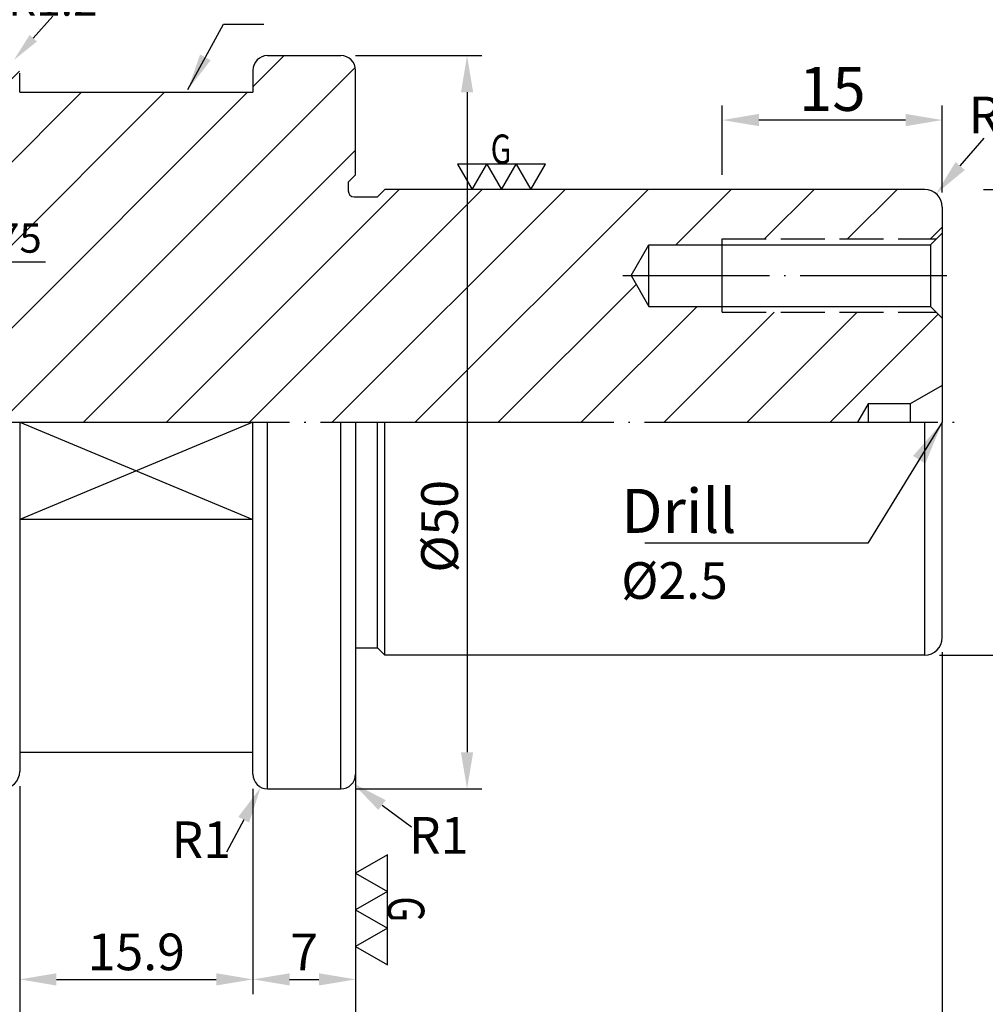
# Model space of a CAD drawing. Extents: x 1 to 429, y 5 to 195.
# Drawn here: x 93 to 159, y 69 to 136 of the extents above; entities that cross this region are included whole.
import ezdxf

# ---------------------------------------------------------------- set-up
doc = ezdxf.new("R2010")
doc.units = 0
doc.header["$PDMODE"] = 3
for name, pattern in [('CENTER', [22, 20, -1, 0, -1]), ('CENTERJ', [12, 10, -1, 0, -1]), ('HIDDEN', [4, 3, -1])]:
    doc.linetypes.add(name, pattern=pattern)
doc.layers.get('DEFPOINTS').update_dxf_attribs({"linetype": 'CONTINUOUS', "lineweight": 18})
for name, color, linetype, lineweight in [('圖層1', 1, 'CENTER', 18), ('圖層2', 2, 'CONTINUOUS', 35), ('圖層3', 3, 'HIDDEN', 30), ('圖層4', 4, 'CONTINUOUS', 18), ('圖層5', 6, 'CENTERJ', 18)]:
    doc.layers.add(name, color=color, linetype=linetype, lineweight=lineweight)
doc.styles.add('CNS', font='romans.shx', dxfattribs={"width": 0.75, "bigfont": 'chineset.shx'})
doc.dimstyles.get("Standard").update_dxf_attribs({"dimtxt": 0.18, "dimasz": 0.18, "dimexe": 0.18, "dimexo": 0.0625, "dimgap": 0.09, "dimtad": 0, "dimtih": 1, "dimtoh": 1, "dimdec": 4, "dimzin": 0, "dimdsep": 46, "dimtxsty": 'Standard', "dimcen": 0.09, "dimadec": 0, "dimazin": 0, "dimtfac": 1, "dimtdec": 4, "dimtofl": 0, "dimtmove": 0, "dimatfit": 3, "dimfxl": 0, "dimtolj": 1, "dimtzin": 0, "dimarcsym": 0})

# ---------------------------------------------------------------- blocks, each defined once
blk = doc.blocks.new('*D2')
at = {"layer": 'DEFPOINTS', "color": 0, "lineweight": -3}
for p in [(156.074, 94.156), (116.074, 87.531), (156.074, 63.161)]:
    blk.add_point(p, dxfattribs=at)
at = {"layer": '圖層4', "lineweight": -2}
for p, q in [((156.074, 93.156), (156.074, 62.161)), ((116.074, 86.531), (116.074, 62.161)), ((118.574, 63.161), (153.574, 63.161))]:
    blk.add_line(p, q, dxfattribs=at)
at = {"layer": '圖層4', "lineweight": -3}
for points in [[(118.574, 63.578), (118.574, 62.745), (116.074, 63.161)], [(153.574, 63.578), (153.574, 62.745), (156.074, 63.161)]]:
    blk.add_solid(points, dxfattribs=at)
at = {"layer": '圖層4', "color": 3, "lineweight": -3, "insert": (136.074, 65.036), "char_height": 2.5, "attachment_point": 5, "style": 'CNS'}
blk.add_mtext('\\A1;40', dxfattribs=at)
blk = doc.blocks.new('*D3')
at = {"layer": 'DEFPOINTS', "color": 0, "lineweight": -3}
for p in [(26.274, 99.964), (156.074, 94.156), (156.074, 48.71)]:
    blk.add_point(p, dxfattribs=at)
at = {"layer": '圖層4', "lineweight": -2}
for p, q in [((26.274, 98.964), (26.274, 47.71)), ((156.074, 93.156), (156.074, 47.71)), ((28.774, 48.71), (153.574, 48.71))]:
    blk.add_line(p, q, dxfattribs=at)
at = {"layer": '圖層4', "lineweight": -3}
for points in [[(28.774, 49.127), (28.774, 48.293), (26.274, 48.71)], [(153.574, 49.127), (153.574, 48.293), (156.074, 48.71)]]:
    blk.add_solid(points, dxfattribs=at)
at = {"layer": '圖層4', "color": 3, "lineweight": -3, "insert": (91.174, 50.585), "char_height": 2.5, "attachment_point": 5, "style": 'CNS'}
blk.add_mtext('\\A1;129.8', dxfattribs=at)
blk = doc.blocks.new('*D4')
at = {"layer": 'DEFPOINTS', "color": 0, "lineweight": -3}
for p in [(156.074, 94.156), (74.074, 56.326), (156.074, 56.326)]:
    blk.add_point(p, dxfattribs=at)
at = {"layer": '圖層4', "lineweight": -2}
for p, q in [((156.074, 93.156), (156.074, 55.326)), ((77.074, 56.326), (153.074, 56.326))]:
    blk.add_line(p, q, dxfattribs=at)
at = {"layer": '圖層4', "lineweight": -3}
for points in [[(77.074, 56.826), (77.074, 55.826), (74.074, 56.326)], [(153.074, 56.826), (153.074, 55.826), (156.074, 56.326)]]:
    blk.add_solid(points, dxfattribs=at)
at = {"layer": '圖層4', "color": 3, "lineweight": -3, "insert": (115.074, 58.201), "char_height": 2.5, "attachment_point": 5, "style": 'CNS'}
blk.add_mtext('\\A1;82', dxfattribs=at)
blk = doc.blocks.new('*D11')
at = {"layer": 'DEFPOINTS', "color": 0, "lineweight": -3}
for p in [(116.074, 87.531), (93.174, 85.031), (116.074, 63.161)]:
    blk.add_point(p, dxfattribs=at)
at = {"layer": '圖層4', "lineweight": -2}
for p, q in [((116.074, 86.531), (116.074, 62.161)), ((93.174, 84.031), (93.174, 62.161)), ((95.674, 63.161), (113.574, 63.161))]:
    blk.add_line(p, q, dxfattribs=at)
at = {"layer": '圖層4', "lineweight": -3}
for points in [[(95.674, 63.578), (95.674, 62.745), (93.174, 63.161)], [(113.574, 63.578), (113.574, 62.745), (116.074, 63.161)]]:
    blk.add_solid(points, dxfattribs=at)
at = {"layer": '圖層4', "color": 3, "lineweight": -3, "insert": (104.624, 65.036), "char_height": 2.5, "attachment_point": 5, "style": 'CNS'}
blk.add_mtext('\\A1;22.9', dxfattribs=at)
blk = doc.blocks.new('*D13')
at = {"layer": 'DEFPOINTS', "color": 0, "lineweight": -3}
for p in [(74.074, 89.478), (93.174, 85.031), (93.174, 63.161)]:
    blk.add_point(p, dxfattribs=at)
at = {"layer": '圖層4', "lineweight": -2}
for p, q in [((74.074, 88.478), (74.074, 62.161)), ((93.174, 84.031), (93.174, 62.161)), ((76.574, 63.161), (90.674, 63.161))]:
    blk.add_line(p, q, dxfattribs=at)
at = {"layer": '圖層4', "lineweight": -3}
for points in [[(76.574, 63.578), (76.574, 62.745), (74.074, 63.161)], [(90.674, 63.578), (90.674, 62.745), (93.174, 63.161)]]:
    blk.add_solid(points, dxfattribs=at)
at = {"layer": '圖層4', "color": 3, "lineweight": -3, "insert": (83.227, 65.536), "char_height": 2.5, "attachment_point": 5, "style": 'CNS'}
blk.add_mtext('\\A1;19.1{\\H1.500000;\\S 0^ -0.1;}', dxfattribs=at)
blk = doc.blocks.new('*D17')
at = {"layer": 'DEFPOINTS', "color": 0, "lineweight": -3}
for p in [(88.18, 145.03), (81.796, 133.831), (88.551, 133.831), (83.299, 131.228), (87.049, 131.228)]:
    blk.add_point(p, dxfattribs=at)
at = {"layer": '圖層4', "lineweight": -2}
for p, q in [((81.296, 134.697), (76.018, 143.84)), ((89.051, 134.697), (94.33, 143.84))]:
    blk.add_line(p, q, dxfattribs=at)
blk.add_arc((85.174, 127.981), 17.312, 68.28101, 111.71899, dxfattribs=at)
at = {"layer": '圖層4', "lineweight": -3}
for points in [[(78.949, 143.689), (78.585, 144.439), (76.518, 142.974)], [(91.762, 144.439), (91.399, 143.689), (93.83, 142.974)]]:
    blk.add_solid(points, dxfattribs=at)
at = {"layer": '圖層4', "color": 3, "lineweight": -3, "insert": (85.174, 147.168), "char_height": 2.5, "attachment_point": 5, "style": 'CNS'}
blk.add_mtext('\\A1;60°', dxfattribs=at)
blk = doc.blocks.new('*D18')
at = {"layer": 'DEFPOINTS', "color": 0, "lineweight": -3}
for p in [(92.772, 133.527), (91.974, 132.631)]:
    blk.add_point(p, dxfattribs=at)
at = {"layer": '圖層4', "lineweight": -2}
blk.add_line((94.101, 135.021), (95.431, 136.515), dxfattribs=at)
at = {"layer": '圖層4', "lineweight": -3}
blk.add_solid([(93.852, 135.242), (94.35, 134.799), (92.772, 133.527)], dxfattribs=at)
at = {"layer": '圖層4', "color": 3, "lineweight": -3, "insert": (95.435, 137.657), "char_height": 2.2, "attachment_point": 5, "style": 'CNS'}
blk.add_mtext('\\A1;R1.2', dxfattribs=at)
blk = doc.blocks.new('*D38')
at = {"layer": 'DEFPOINTS', "color": 0, "lineweight": -3}
for p in [(83.299, 130.981), (87.049, 130.981), (87.049, 125.51)]:
    blk.add_point(p, dxfattribs=at)
at = {"layer": '圖層4', "lineweight": -2}
for p, q in [((83.299, 129.981), (83.299, 124.51)), ((87.049, 129.981), (87.049, 124.51)), ((81.799, 125.51), (80.299, 125.51)), ((83.299, 125.51), (87.049, 125.51)), ((85.174, 125.51), (89.115, 119.769)), ((88.549, 125.51), (90.049, 125.51)), ((89.115, 119.769), (94.936, 119.769))]:
    blk.add_line(p, q, dxfattribs=at)
at = {"layer": '圖層4', "lineweight": -3}
for points in [[(81.799, 125.76), (81.799, 125.26), (83.299, 125.51)], [(88.549, 125.76), (88.549, 125.26), (87.049, 125.51)]]:
    blk.add_solid(points, dxfattribs=at)
at = {"layer": '圖層4', "color": 3, "lineweight": -3, "insert": (92.025, 121.394), "char_height": 2, "attachment_point": 5, "style": 'CNS'}
blk.add_mtext('\\A1;3.75', dxfattribs=at)
blk = doc.blocks.new('*D24')
at = {"layer": 'DEFPOINTS', "color": 0, "lineweight": -3}
for p in [(157.874, 124.706), (154.874, 92.956), (170.301, 92.956)]:
    blk.add_point(p, dxfattribs=at)
at = {"layer": '圖層4', "lineweight": -2}
for p, q in [((158.874, 124.706), (171.301, 124.706)), ((170.301, 122.206), (170.301, 95.456)), ((155.874, 92.956), (171.301, 92.956))]:
    blk.add_line(p, q, dxfattribs=at)
at = {"layer": '圖層4', "lineweight": -3}
for points in [[(169.884, 122.206), (170.717, 122.206), (170.301, 124.706)], [(169.884, 95.456), (170.717, 95.456), (170.301, 92.956)]]:
    blk.add_solid(points, dxfattribs=at)
at = {"layer": '圖層4', "color": 3, "lineweight": -3, "insert": (166.224, 105.508), "char_height": 2.5, "attachment_point": 5, "rotation": 90, "style": 'CNS'}
blk.add_mtext('\\A1;%%c31.75{\\H1.500000;\\S 0^ -0.016;}', dxfattribs=at)
blk = doc.blocks.new('*D26')
at = {"layer": 'DEFPOINTS', "color": 0, "lineweight": -3}
for p in [(141.074, 129.441), (141.074, 124.706), (156.074, 123.506)]:
    blk.add_point(p, dxfattribs=at)
at = {"layer": '圖層4', "lineweight": -2}
for p, q in [((141.074, 125.706), (141.074, 130.441)), ((156.074, 124.506), (156.074, 130.441)), ((153.574, 129.441), (143.574, 129.441))]:
    blk.add_line(p, q, dxfattribs=at)
at = {"layer": '圖層4', "lineweight": -3}
for points in [[(143.574, 129.858), (143.574, 129.024), (141.074, 129.441)], [(153.574, 129.858), (153.574, 129.024), (156.074, 129.441)]]:
    blk.add_solid(points, dxfattribs=at)
at = {"layer": '圖層4', "color": 3, "lineweight": -3, "insert": (148.574, 131.566), "char_height": 3, "attachment_point": 5, "style": 'CNS'}
blk.add_mtext('\\A1;15', dxfattribs=at)
blk = doc.blocks.new('*D27')
at = {"layer": 'DEFPOINTS', "color": 0, "lineweight": -3}
for p in [(155.658, 124.414), (154.874, 123.506)]:
    blk.add_point(p, dxfattribs=at)
at = {"layer": '圖層4', "lineweight": -2}
blk.add_line((157.291, 126.307), (158.924, 128.199), dxfattribs=at)
at = {"layer": '圖層4', "lineweight": -3}
blk.add_solid([(156.976, 126.579), (157.606, 126.035), (155.658, 124.414)], dxfattribs=at)
at = {"layer": '圖層4', "color": 3, "lineweight": -3, "insert": (161.318, 129.789), "char_height": 2.5, "attachment_point": 5, "style": 'CNS'}
blk.add_mtext('\\A1;R1.2', dxfattribs=at)
blk = doc.blocks.new('*D44')
at = {"layer": 'DEFPOINTS', "color": 0, "lineweight": -3}
for p in [(115.074, 84.831), (115.875, 84.232)]:
    blk.add_point(p, dxfattribs=at)
at = {"layer": '圖層4', "lineweight": -2}
blk.add_line((117.876, 82.734), (119.878, 81.237), dxfattribs=at)
at = {"layer": '圖層4', "lineweight": -3}
blk.add_solid([(118.126, 83.068), (117.627, 82.401), (115.875, 84.232)], dxfattribs=at)
at = {"layer": '圖層4', "color": 3, "lineweight": -3, "insert": (121.737, 80.669), "char_height": 2.5, "attachment_point": 5, "style": 'CNS'}
blk.add_mtext('\\A1;R1', dxfattribs=at)
blk = doc.blocks.new('*D45')
at = {"layer": 'DEFPOINTS', "color": 0, "lineweight": -3}
for p in [(110.074, 84.831), (109.609, 83.945)]:
    blk.add_point(p, dxfattribs=at)
at = {"layer": '圖層4', "lineweight": -2}
blk.add_line((108.446, 81.732), (107.284, 79.519), dxfattribs=at)
at = {"layer": '圖層4', "lineweight": -3}
blk.add_solid([(108.078, 81.926), (108.815, 81.538), (109.609, 83.945)], dxfattribs=at)
at = {"layer": '圖層4', "color": 3, "lineweight": -3, "insert": (105.55, 80.367), "char_height": 2.5, "attachment_point": 5, "style": 'CNS'}
blk.add_mtext('\\A1;R1', dxfattribs=at)
blk = doc.blocks.new('*D46')
at = {"layer": 'DEFPOINTS', "color": 0, "lineweight": -3}
for p in [(109.074, 84.831), (116.074, 82.831), (116.074, 70.845)]:
    blk.add_point(p, dxfattribs=at)
at = {"layer": '圖層4', "lineweight": -2}
for p, q in [((109.074, 83.831), (109.074, 69.845)), ((116.074, 81.831), (116.074, 69.845)), ((111.574, 70.845), (113.574, 70.845))]:
    blk.add_line(p, q, dxfattribs=at)
at = {"layer": '圖層4', "lineweight": -3}
for points in [[(111.574, 71.261), (111.574, 70.428), (109.074, 70.845)], [(113.574, 71.261), (113.574, 70.428), (116.074, 70.845)]]:
    blk.add_solid(points, dxfattribs=at)
at = {"layer": '圖層4', "color": 3, "lineweight": -3, "insert": (112.574, 72.72), "char_height": 2.5, "attachment_point": 5, "style": 'CNS'}
blk.add_mtext('\\A1;7', dxfattribs=at)
blk = doc.blocks.new('*D47')
at = {"layer": 'DEFPOINTS', "color": 0, "lineweight": -3}
for p in [(109.074, 84.831), (93.174, 84.031), (109.074, 70.845)]:
    blk.add_point(p, dxfattribs=at)
at = {"layer": '圖層4', "lineweight": -2}
for p, q in [((109.074, 83.831), (109.074, 69.845)), ((93.174, 83.031), (93.174, 69.845)), ((95.674, 70.845), (106.574, 70.845))]:
    blk.add_line(p, q, dxfattribs=at)
at = {"layer": '圖層4', "lineweight": -3}
for points in [[(95.674, 71.261), (95.674, 70.428), (93.174, 70.845)], [(106.574, 71.261), (106.574, 70.428), (109.074, 70.845)]]:
    blk.add_solid(points, dxfattribs=at)
at = {"layer": '圖層4', "color": 3, "lineweight": -3, "insert": (101.124, 72.72), "char_height": 2.5, "attachment_point": 5, "style": 'CNS'}
blk.add_mtext('\\A1;15.9', dxfattribs=at)
blk = doc.blocks.new('*D48')
at = {"layer": 'DEFPOINTS', "color": 0, "lineweight": -3}
for p in [(115.074, 133.831), (115.074, 83.831), (123.673, 83.831)]:
    blk.add_point(p, dxfattribs=at)
at = {"layer": '圖層4', "lineweight": -2}
for p, q in [((116.074, 133.831), (124.673, 133.831)), ((123.673, 131.331), (123.673, 86.331)), ((116.074, 83.831), (124.673, 83.831))]:
    blk.add_line(p, q, dxfattribs=at)
at = {"layer": '圖層4', "lineweight": -3}
for points in [[(123.257, 131.331), (124.09, 131.331), (123.673, 133.831)], [(123.257, 86.331), (124.09, 86.331), (123.673, 83.831)]]:
    blk.add_solid(points, dxfattribs=at)
at = {"layer": '圖層4', "color": 3, "lineweight": -3, "insert": (121.798, 101.741), "char_height": 2.5, "attachment_point": 5, "rotation": 90, "style": 'CNS'}
blk.add_mtext('\\A1;%%c50', dxfattribs=at)

msp = doc.modelspace()

# ---------------------------------------------------------------- hatches: boundary and pattern name
at = {"layer": '圖層4', "lineweight": -3}
h = msp.add_hatch(dxfattribs=at)
h.set_pattern_fill('_USER', color=256, scale=4, angle=45, style=0, pattern_type=0)
h.set_pattern_definition([(45, (0, 0), (-2.82843, 2.82843), [])])
h.paths.add_polyline_path([(136.07373, 120.93059), (141.07373, 120.93059), (141.07373, 121.33059), (155.67373, 121.33059), (156.07373, 121.73059), (156.07373, 123.50559, 0.41421356), (154.87373, 124.70559), (118.07373, 124.70559), (117.57373, 124.20559), (115.97373, 124.20559, -0.41421356), (115.57373, 124.60559), (115.57373, 125.20559), (116.07373, 125.70559), (116.07373, 132.83059, 0.41421356), (115.07373, 133.83059), (110.07373, 133.83059, 0.41421356), (109.07373, 132.83059), (109.07373, 131.33059), (93.17373, 131.33059), (93.17373, 132.63059, 0.41421356), (91.97373, 133.83059), (88.55123, 133.83059), (87.04873, 131.22819), (87.04873, 130.98059), (83.29873, 130.98059), (83.29873, 131.22819), (81.79623, 133.83059), (78.47373, 133.83059, 0.41421356), (77.27373, 132.63059), (77.27373, 124.70559), (74.07373, 124.70559), (27.30056, 117.88444, 0.37240724), (26.27373, 116.697), (26.27373, 115.90794), (27.27373, 115.33059), (29.77373, 115.33059), (29.77373, 115.83059), (31.77373, 115.83059), (31.77373, 115.23529), (32.47469, 114.83059), (50.27373, 114.83059), (50.27373, 114.08059), (61.27373, 114.08059), (64.30481, 108.83059), (150.28965, 108.83059), (151.01134, 110.08059), (153.89134, 110.08059), (156.07373, 111.34059), (156.07373, 115.93059), (155.67373, 116.33059), (141.07373, 116.33059), (141.07373, 116.73059), (136.07373, 116.73059), (134.86129, 118.83059)])
h.paths.add_polyline_path([(77.99355, 112.7778), (77.99355, 121.43851), (81.74355, 121.43851), (81.74355, 112.7778)], flags=24)
h.paths.add_polyline_path([(89.2395, 122.89372), (94.81093, 122.89372), (94.81093, 119.89372), (89.2395, 119.89372)], flags=24)

# ---------------------------------------------------------------- linework, layer by layer
at = {"layer": '圖層1', "lineweight": -3}
msp.add_line((25.27373, 108.83059), (157.57493, 108.83059), dxfattribs=at)
at = {"layer": '圖層2', "lineweight": -3}
for p, q in [((110.07373, 133.83059), (115.07373, 133.83059)), ((93.17373, 131.33059), (93.17373, 132.63059)), ((109.07373, 132.83059), (109.07373, 131.33059)), ((116.07373, 125.70559), (116.07373, 132.83059)), ((93.17373, 131.33059), (109.07373, 131.33059)), ((116.07373, 125.70559), (115.57373, 125.20559)), ((118.07373, 124.70559), (117.57373, 124.20559)), ((154.87373, 124.70559), (118.07373, 124.70559)), ((156.07373, 123.50559), (156.07373, 108.83059)), ((93.17373, 108.83059), (93.17373, 85.03059)), ((109.07373, 84.83059), (109.07373, 108.83059)), ((116.07373, 108.83059), (116.07373, 84.83059)), ((117.57373, 93.45559), (117.57373, 108.83059)), ((156.07373, 94.15559), (156.07373, 108.83059)), ((109.07373, 102.19734), (93.17373, 102.19734)), ((118.07373, 92.95559), (117.57373, 93.45559)), ((154.87373, 92.95559), (118.07373, 92.95559)), ((93.17373, 86.33059), (109.07373, 86.33059)), ((110.07373, 83.83059), (115.07373, 83.83059)), ((93.17373, 75.42713), (93.17373, 75.42713))]:
    msp.add_line(p, q, dxfattribs=at)
msp.add_lwpolyline([(115.57373, 125.20559), (115.57373, 124.60559, 0.41421356), (115.97373, 124.20559), (117.57373, 124.20559)], format="xyb", dxfattribs=at)
msp.add_lwpolyline([(116.07373, 93.45559), (117.57373, 93.45559)], dxfattribs=at)
for centre, radius, start, end in [((110.07373, 132.83059), 1, 90, 180), ((115.07373, 132.83059), 1, 0, 90), ((154.87373, 123.50559), 1.2, 0, 90), ((154.87373, 94.15559), 1.2, 270, 0), ((91.97373, 85.03059), 1.2, 270, 0), ((110.07373, 84.83059), 1, 180, 270), ((115.07373, 84.83059), 1, 270, 0)]:
    msp.add_arc(centre, radius, start, end, dxfattribs=at)
at = {"layer": '圖層3', "lineweight": -3}
for p, q in [((141.07373, 121.33059), (155.67373, 121.33059)), ((141.07373, 116.33059), (155.67373, 116.33059))]:
    msp.add_line(p, q, dxfattribs=at)
at = {"layer": '圖層3', "linetype": 'Continuous', "lineweight": -3}
for p, q in [((156.07373, 111.34059), (153.89134, 110.08059)), ((151.01134, 110.08059), (150.28965, 108.83059)), ((153.89134, 110.08059), (151.01134, 110.08059)), ((151.01134, 110.08059), (151.01134, 108.83059)), ((153.89134, 110.08059), (153.89134, 108.83059))]:
    msp.add_line(p, q, dxfattribs=at)
at = {"layer": '圖層4', "lineweight": -3}
for p, q in [((155.27373, 120.93059), (156.07373, 121.73059)), ((134.86129, 118.83059), (136.07373, 120.93059)), ((136.07373, 120.93059), (155.27373, 120.93059)), ((136.07373, 116.73059), (136.07373, 120.93059)), ((141.07373, 116.33059), (141.07373, 121.33059)), ((155.27373, 120.93059), (155.27373, 116.73059)), ((134.86129, 118.83059), (136.07373, 116.73059)), ((136.07373, 116.73059), (155.27373, 116.73059)), ((155.27373, 116.73059), (156.07373, 115.93059)), ((109.07373, 108.83059), (93.17373, 102.19734)), ((93.17373, 108.83059), (109.07373, 102.19734)), ((110.07373, 83.83059), (110.07373, 108.83059)), ((115.07373, 83.83059), (115.07373, 108.83059)), ((118.07373, 92.95559), (118.07373, 108.83059)), ((154.87373, 92.95559), (154.87373, 108.83059))]:
    msp.add_line(p, q, dxfattribs=at)
for points in [[(124.01287, 124.70559), (125.01287, 126.43764), (123.01287, 126.43764)], [(126.01287, 124.70559), (127.01287, 126.43764), (125.01287, 126.43764)], [(128.01287, 124.70559), (129.01287, 126.43764), (127.01287, 126.43764)], [(116.07373, 78.09602), (118.23879, 76.84602), (118.23879, 79.34602)], [(116.07373, 75.59602), (118.23879, 74.34602), (118.23879, 76.84602)], [(116.07373, 73.09602), (118.23879, 71.84602), (118.23879, 74.34602)]]:
    msp.add_lwpolyline(points, close=True, dxfattribs=at)
at = {"layer": '圖層5', "lineweight": -3}
msp.add_line((134.29248, 118.83059), (157.07373, 118.83059), dxfattribs=at)

# ---------------------------------------------------------------- texts
at = {"layer": '圖層4', "lineweight": -3, "style": 'CNS', "width": 0.75}
msp.add_text('G', height=2, dxfattribs=at).set_placement((125.2822, 126.45387))
msp.add_text('G', height=2.5, rotation=270, dxfattribs=at).set_placement((118.25907, 76.50936))
at = {"layer": '圖層4', "color": 3, "lineweight": -3, "insert": (134.18468, 104.29203), "char_height": 3, "attachment_point": 1, "style": 'CNS'}
msp.add_mtext('Drill {\\H0.8333x;%%C2.5}', dxfattribs=at)

# ---------------------------------------------------------------- dimensions: what is measured, and where the dimension line sits
at = {"layer": '圖層4', "lineweight": -3}
dim = msp.add_angular_dim_2l(base=(88.17999, 145.02999), line1=((87.04873, 131.22819), (88.55123, 133.83059)), line2=((83.29873, 131.22819), (81.79623, 133.83059)), dimstyle='Standard', override={"dimtxt": 2.5, "dimasz": 2.5, "dimexe": 1, "dimexo": 1, "dimgap": 0.625, "dimtad": 1, "dimdec": 3, "dimzin": 8, "dimtxsty": 'CNS', "dimcen": 0, "dimclrd": 256, "dimclre": 256, "dimclrt": 3, "dimazin": 2, "dimtp": 0.3, "dimtm": -0.25, "dimtfac": 0.6, "dimtdec": 3, "dimtmove": 2, "dimtzin": 8}, dxfattribs=at)
dim.commit()
dim.dimension.update_dxf_attribs({"geometry": '*D17', "text_midpoint": (85.17373, 147.168)})
for center, mpoint, override, picture, middle in [((91.97373, 132.63059), (92.77162, 133.5269), {"dimtxt": 2.2, "dimasz": 2, "dimexe": 1, "dimexo": 1, "dimgap": 0.625, "dimtad": 1, "dimdec": 3, "dimzin": 8, "dimtxsty": 'CNS', "dimcen": 0, "dimclrd": 256, "dimclre": 256, "dimclrt": 3, "dimazin": 2, "dimtp": 0.3, "dimtm": -0.25, "dimtfac": 0.6, "dimtdec": 3, "dimtmove": 2, "dimtzin": 8}, '*D18', (95.43514, 137.65727)), ((154.87373, 123.50559), (155.65771, 124.41409), {"dimtxt": 2.5, "dimasz": 2.5, "dimexe": 1, "dimexo": 1, "dimgap": 0.625, "dimtad": 1, "dimdec": 3, "dimzin": 8, "dimtxsty": 'CNS', "dimcen": 0, "dimclrd": 256, "dimclre": 256, "dimclrt": 3, "dimazin": 2, "dimtp": 0.3, "dimtm": -0.25, "dimtfac": 0.6, "dimtdec": 3, "dimtmove": 2, "dimtzin": 8}, '*D27', (161.31815, 129.78878)), ((110.07373, 84.83059), (109.6088, 83.94525), {"dimtxt": 2.5, "dimasz": 2.5, "dimexe": 1, "dimexo": 1, "dimgap": 0.625, "dimtad": 1, "dimdec": 3, "dimzin": 8, "dimtxsty": 'CNS', "dimcen": 0, "dimclrd": 256, "dimclre": 256, "dimclrt": 3, "dimazin": 2, "dimtm": 0.1, "dimtfac": 0.6, "dimtdec": 3, "dimtmove": 2, "dimtzin": 8}, '*D45', (105.55048, 80.3668)), ((115.07373, 84.83059), (115.87451, 84.23165), {"dimtxt": 2.5, "dimasz": 2.5, "dimexe": 1, "dimexo": 1, "dimgap": 0.625, "dimtad": 1, "dimdec": 3, "dimzin": 8, "dimtxsty": 'CNS', "dimcen": 0, "dimclrd": 256, "dimclre": 256, "dimclrt": 3, "dimazin": 2, "dimtm": 0.1, "dimtfac": 0.6, "dimtdec": 3, "dimtmove": 2, "dimtzin": 8}, '*D44', (121.73672, 80.66914))]:
    dim = msp.add_radius_dim(center=center, mpoint=mpoint, dimstyle='Standard', override=override, dxfattribs=at)
    dim.commit()
    dim.dimension.update_dxf_attribs({"geometry": picture, "text_midpoint": middle, "dimtype": 164})
for base, p1, p2, override, picture, middle in [((123.67341, 83.83059), (115.07373, 133.83059), (115.07373, 83.83059), {"dimtxt": 2.5, "dimasz": 2.5, "dimexe": 1, "dimexo": 1, "dimgap": 0.625, "dimtad": 1, "dimtih": 0, "dimtoh": 0, "dimdec": 3, "dimzin": 8, "dimtxsty": 'CNS', "dimcen": 0, "dimclrd": 256, "dimclre": 256, "dimclrt": 3, "dimazin": 2, "dimtm": 0.1, "dimtfac": 0.6, "dimtdec": 3, "dimtzin": 8}, '*D48', (123.67341, 101.74127)), ((170.30079, 92.95559), (157.87373, 124.70559), (154.87373, 92.95559), {"dimtxt": 2.5, "dimasz": 2.5, "dimexe": 1, "dimexo": 1, "dimgap": 0.625, "dimtad": 1, "dimtih": 0, "dimtoh": 0, "dimdec": 3, "dimzin": 9, "dimtxsty": 'CNS', "dimcen": 0, "dimclrd": 256, "dimclre": 256, "dimclrt": 3, "dimaunit": 1, "dimadec": 6, "dimazin": 2, "dimtol": 1, "dimlim": 0, "dimtp": 0, "dimtm": 0.016, "dimtfac": 0.6, "dimtdec": 3, "dimtmove": 2, "dimtzin": 9}, '*D24', (166.22388, 105.50796))]:
    dim = msp.add_linear_dim(base=base, p1=p1, p2=p2, angle=90, text='%%c<>', dimstyle='Standard', override=override, dxfattribs=at)
    dim.commit()
    dim.dimension.update_dxf_attribs({"geometry": picture, "text_midpoint": middle, "dimtype": 160})
for base, p1, p2, override, picture, middle in [((141.07373, 129.44113), (156.07373, 123.50559), (141.07373, 124.70559), {"dimtxt": 3, "dimasz": 2.5, "dimexe": 1, "dimexo": 1, "dimgap": 0.625, "dimtad": 1, "dimdec": 3, "dimzin": 8, "dimtxsty": 'CNS', "dimcen": 0, "dimclrd": 256, "dimclre": 256, "dimclrt": 3, "dimazin": 2, "dimtm": 0.1, "dimtfac": 0.6, "dimtdec": 3, "dimtmove": 2, "dimtzin": 8}, '*D26', (148.57373, 131.56613)), ((156.07373, 48.71012), (26.27373, 99.96418), (156.07373, 94.15559), {"dimtxt": 2.5, "dimasz": 2.5, "dimexe": 1, "dimexo": 1, "dimgap": 0.625, "dimtad": 1, "dimtih": 0, "dimtoh": 0, "dimdec": 3, "dimzin": 8, "dimtxsty": 'CNS', "dimcen": 0, "dimclrd": 256, "dimclre": 256, "dimclrt": 3, "dimazin": 2, "dimtm": 0.1, "dimtfac": 0.6, "dimtdec": 3, "dimtmove": 2, "dimtzin": 8}, '*D3', (91.17373, 50.58512)), ((156.07373, 56.32648), (74.07373, 56.32648), (156.07373, 94.15559), {"dimtxt": 2.5, "dimasz": 3, "dimexe": 1, "dimexo": 1, "dimgap": 0.625, "dimtad": 1, "dimtih": 0, "dimtoh": 0, "dimdec": 3, "dimzin": 8, "dimtxsty": 'CNS', "dimcen": 0, "dimclrd": 256, "dimclre": 256, "dimclrt": 3, "dimazin": 2, "dimtp": 0.3, "dimtm": -0.25, "dimtfac": 0.6, "dimtdec": 3, "dimtmove": 2, "dimtzin": 8}, '*D4', (115.07373, 58.20148)), ((156.07373, 63.16145), (116.07373, 87.53059), (156.07373, 94.15559), {"dimtxt": 2.5, "dimasz": 2.5, "dimexe": 1, "dimexo": 1, "dimgap": 0.625, "dimtad": 1, "dimdec": 3, "dimzin": 8, "dimtxsty": 'CNS', "dimcen": 0, "dimclrd": 256, "dimclre": 256, "dimclrt": 3, "dimazin": 2, "dimtp": 0.3, "dimtm": -0.25, "dimtfac": 0.6, "dimtdec": 3, "dimtmove": 2, "dimtzin": 8}, '*D2', (136.07373, 65.03645)), ((116.07373, 63.16145), (93.17373, 85.03059), (116.07373, 87.53059), {"dimtxt": 2.5, "dimasz": 2.5, "dimexe": 1, "dimexo": 1, "dimgap": 0.625, "dimtad": 1, "dimtih": 0, "dimtoh": 0, "dimdec": 3, "dimzin": 8, "dimtxsty": 'CNS', "dimcen": 0, "dimclrd": 256, "dimclre": 256, "dimclrt": 3, "dimazin": 2, "dimtm": 0.1, "dimtfac": 0.6, "dimtdec": 3, "dimtmove": 2, "dimtzin": 8}, '*D11', (104.62373, 65.03645)), ((109.07373, 70.84455), (93.17373, 84.03059), (109.07373, 84.83059), {"dimtxt": 2.5, "dimasz": 2.5, "dimexe": 1, "dimexo": 1, "dimgap": 0.625, "dimtad": 1, "dimtih": 0, "dimtoh": 0, "dimdec": 3, "dimzin": 8, "dimtxsty": 'CNS', "dimcen": 0, "dimclrd": 256, "dimclre": 256, "dimclrt": 3, "dimazin": 2, "dimtm": 0.1, "dimtfac": 0.6, "dimtdec": 3, "dimtmove": 2, "dimtzin": 8}, '*D47', (101.12373, 72.71955)), ((116.07373, 70.84455), (109.07373, 84.83059), (116.07373, 82.83059), {"dimtxt": 2.5, "dimasz": 2.5, "dimexe": 1, "dimexo": 1, "dimgap": 0.625, "dimtad": 1, "dimtih": 0, "dimtoh": 0, "dimdec": 3, "dimzin": 8, "dimtxsty": 'CNS', "dimcen": 0, "dimclrd": 256, "dimclre": 256, "dimclrt": 3, "dimazin": 2, "dimtm": 0.1, "dimtfac": 0.6, "dimtdec": 3, "dimtmove": 2, "dimtzin": 8}, '*D46', (112.57373, 72.71955))]:
    dim = msp.add_linear_dim(base=base, p1=p1, p2=p2, dimstyle='Standard', override=override, dxfattribs=at)
    dim.commit()
    dim.dimension.update_dxf_attribs({"geometry": picture, "text_midpoint": middle})
for base, p1, p2, override, picture, middle in [((87.04873, 125.50973), (83.29873, 130.98059), (87.04873, 130.98059), {"dimtxt": 2, "dimasz": 1.5, "dimexe": 1, "dimexo": 1, "dimgap": 0.625, "dimtad": 1, "dimtih": 0, "dimtoh": 0, "dimdec": 3, "dimzin": 8, "dimtxsty": 'CNS', "dimcen": 0, "dimclrd": 256, "dimclre": 256, "dimclrt": 3, "dimazin": 2, "dimtp": -0.15, "dimtm": 0.2, "dimtfac": 0.6, "dimtdec": 3, "dimtmove": 1, "dimtzin": 8}, '*D38', (89.7395, 119.76872)), ((93.17373, 63.16145), (74.07373, 89.47789), (93.17373, 85.03059), {"dimtxt": 2.5, "dimasz": 2.5, "dimexe": 1, "dimexo": 1, "dimgap": 0.625, "dimtad": 1, "dimtih": 0, "dimtoh": 0, "dimdec": 3, "dimzin": 8, "dimtxsty": 'CNS', "dimcen": 0, "dimclrd": 256, "dimclre": 256, "dimclrt": 3, "dimazin": 2, "dimtol": 1, "dimlim": 0, "dimtp": 0, "dimtm": 0.1, "dimtfac": 0.6, "dimtdec": 3, "dimtzin": 8}, '*D13', (83.22707, 63.16145))]:
    dim = msp.add_linear_dim(base=base, p1=p1, p2=p2, dimstyle='Standard', override=override, dxfattribs=at)
    dim.commit()
    dim.dimension.update_dxf_attribs({"geometry": picture, "text_midpoint": middle, "dimtype": 160})

# ---------------------------------------------------------------- leaders
for points, override in [([(104.64446, 131.51657), (107.06058, 135.986), (109.81079, 135.986)], {"dimtxt": 2.5, "dimasz": 2.5, "dimexe": 1, "dimexo": 1, "dimgap": 0.625, "dimtih": 0, "dimtoh": 0, "dimdec": 3, "dimzin": 8, "dimtxsty": 'CNS', "dimcen": 0, "dimclrd": 256, "dimclre": 256, "dimclrt": 3, "dimazin": 2, "dimtp": 0.3, "dimtm": -0.25, "dimtfac": 0.6, "dimtdec": 3, "dimtmove": 2, "dimtzin": 8}), ([(156.07373, 108.83059), (150.99283, 100.58261), (135.79374, 100.58261)], {"dimtxt": 3, "dimasz": 3, "dimexe": 1, "dimexo": 1, "dimgap": 0.625, "dimdec": 3, "dimlfac": 1.25, "dimzin": 8, "dimtxsty": 'CNS', "dimcen": 0, "dimclrd": 256, "dimclre": 256, "dimclrt": 3, "dimadec": 4, "dimazin": 2, "dimtm": 0.2, "dimtfac": 0.6, "dimtdec": 3, "dimtmove": 2, "dimtzin": 8})]:
    msp.add_leader(points, dimstyle='Standard', override=override, dxfattribs=at)

doc.saveas('drawing.dxf')
